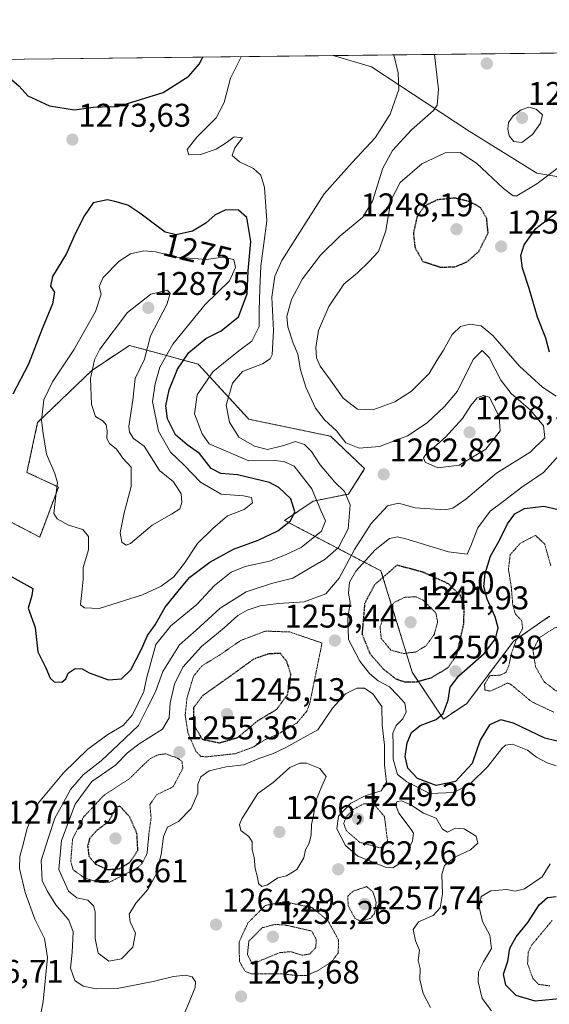
# Model space of a CAD drawing. Units: metres. Extents: x 576430 to 579863, y 4756619 to 4758971.
# Drawn here: x 578776 to 578937, y 4758670 to 4758971 of the extents above; entities that cross this region are included whole.
import ezdxf
from ezdxf.enums import TextEntityAlignment as Align

# ---------------------------------------------------------------- set-up
doc = ezdxf.new("R2010")
doc.units = ezdxf.units.M
doc.header["$MEASUREMENT"] = 0
doc.linetypes.add('TRAZOS', pattern=[0.75, 0.5, -0.25])
doc.linetypes.add('TRAZOS2', pattern=[0.375, 0.25, -0.125])
for name, color, linetype, lineweight in [('Arbolado forestal', 92, 'TRAZOS', 0), ('Arbolado forestal CxS', 92, 'Continuous', 0), ('Carátula', 7, 'Continuous', 5), ('Comarca CxS', 133, 'Continuous', 0), ('Comunidad Autónoma CxS', 142, 'Continuous', 0), ('Curva de nivel maestra', 36, 'Continuous', 30), ('Curva de nivel maestra depresión', 36, 'TRAZOS2', 30), ('Curva de nivel normal', 36, 'Continuous', 0), ('Curva de nivel normal depresión', 36, 'TRAZOS2', 0), ('Espacio natural protegido CxS', 2, 'Continuous', 0), ('Municipio CxS', 142, 'Continuous', 0), ('Pastizal CxS', 92, 'Continuous', 0), ('Provincia CxS', 1, 'Continuous', 0), ('Punto de cota en terreno', 7, 'Continuous', 0), ('Roquedo', 95, 'Continuous', 0), ('Roquedo CxS', 135, 'Continuous', 0), ('Rótulo de curva de nivel directora', 19, 'Continuous', 0), ('Rótulo de punto de cota en terreno', 19, 'Continuous', 0)]:
    doc.layers.add(name, color=color, linetype=linetype, lineweight=lineweight)
doc.styles.add('Arial', font='txt', dxfattribs={"height": 0.2})

# ---------------------------------------------------------------- blocks, each defined once
blk = doc.blocks.new('*U152')
at = {"layer": 'Pastizal CxS', "color": 92, "linetype": 'Continuous', "lineweight": 0}
blk.add_polyline3d([(579134.99, 4758912.55, 1237.05), (579114.89, 4758931.21, 1245.5), (579100.54, 4758936.95, 1249.76), (579089.24, 4758927.72, 1251.75), (579067.63, 4758927.21, 1249.28), (579050.08, 4758916.64, 1245.98), (579025.81, 4758894.47, 1243.06), (579002.84, 4758897.74, 1243.33), (578980.76, 4758916.29, 1245.76), (578957.14, 4758920.18, 1249.7), (578933.52, 4758924.08, 1255.88), (578912.85, 4758936.94, 1256.94), (578883.13, 4758956.57, 1267.44), (578871.44, 4758959.99, 1267.88), (579836.43, 4758970.97, 1215.3)], dxfattribs=at)
blk = doc.blocks.new('*U153')
at = {"layer": 'Arbolado forestal CxS', "color": 92, "linetype": 'Continuous', "lineweight": 0}
blk.add_polyline3d([(578764.72, 4758821.94, 1271.62), (578781.89, 4758813.04, 1277.83), (578787.61, 4758828.3, 1280), (578778, 4758832.77, 1276.67), (578781.25, 4758848.01, 1279.3), (578797.79, 4758863.9, 1284.65), (578809.23, 4758871.53, 1286.03), (578819.81, 4758868.64, 1280.27), (578830.21, 4758865.81, 1272.22), (578845.66, 4758848.97, 1262.58), (578870.58, 4758843.83, 1260.91), (578881, 4758833.91, 1262.24), (578876.1, 4758826.17, 1264.76), (578865.34, 4758824.01, 1270.56), (578856.58, 4758818.09, 1275.82), (578885.98, 4758802.69, 1250.55), (578895.5, 4758771.76, 1247.86), (578905.02, 4758757.48, 1248.98), (578912.16, 4758762.24, 1247.46), (578926.44, 4758781.27, 1245.23), (578937.37, 4758788.83, 1241.55)], dxfattribs=at)
blk = doc.blocks.new('*U161')
at = {"layer": 'Curva de nivel normal', "color": 36, "linetype": 'Continuous', "lineweight": 0}
blk.add_polyline3d([(578901.1, 4758669.41, 1260), (578898.85, 4758673.7, 1260), (578897.84, 4758677.97, 1260), (578897.96, 4758681.32, 1260), (578897.29, 4758683.79, 1260), (578897.75, 4758686.88, 1260), (578896.51, 4758689.79, 1260), (578895.84, 4758693.21, 1260), (578897.44, 4758695.54, 1260), (578901.94, 4758697.54, 1260), (578904.07, 4758699.87, 1260), (578904.73, 4758704.12, 1260), (578904.53, 4758710.02, 1260), (578905.36, 4758712.75, 1260), (578908.71, 4758715.36, 1260), (578913.33, 4758717.54, 1260), (578915.51, 4758719.54, 1260), (578915.02, 4758721.7, 1260), (578911.36, 4758724, 1260), (578908.7, 4758724.12, 1260), (578906.22, 4758722.98, 1260), (578904.78, 4758723.89, 1260), (578902.84, 4758727.24, 1260), (578898.94, 4758728.74, 1260), (578895.05, 4758731.26, 1260), (578892.27, 4758732.46, 1260), (578890.94, 4758732.32, 1260), (578890.4, 4758731.36, 1260), (578891.44, 4758728.75, 1260), (578895.21, 4758723.72, 1260), (578895.85, 4758722.61, 1260), (578895.6, 4758720.3, 1260), (578892.67, 4758714, 1260), (578889.58, 4758712.06, 1260), (578887.34, 4758712.24, 1260), (578878.92, 4758715.6, 1260), (578875.14, 4758718.82, 1260), (578872.56, 4758724, 1260), (578873.01, 4758727.83, 1260), (578876.77, 4758731.77, 1260), (578881.19, 4758734.04, 1260), (578886.06, 4758735.54, 1260), (578887.63, 4758738.18, 1260), (578887.06, 4758743.54, 1260), (578887.06, 4758749.54, 1260), (578886.33, 4758755.57, 1260), (578886.21, 4758761.32, 1260), (578883.5, 4758765.16, 1260), (578880.93, 4758766.87, 1260), (578878.59, 4758766.93, 1260), (578875.2, 4758765.16, 1260), (578871.23, 4758760.77, 1260), (578866.7, 4758754.14, 1260), (578861.57, 4758751.29, 1260), (578856.96, 4758748.82, 1260), (578852.86, 4758746.9, 1260), (578848.77, 4758745.46, 1260), (578844.16, 4758743.48, 1260), (578838.77, 4758742.88, 1260), (578833.53, 4758741.64, 1260), (578831.02, 4758739.85, 1260), (578830.08, 4758737.55, 1260), (578830.1, 4758734.8, 1260), (578828.13, 4758730.18, 1260), (578824.24, 4758726.16, 1260), (578820.86, 4758724.47, 1260), (578819.6, 4758721.62, 1260), (578818.96, 4758716.08, 1260), (578817.27, 4758709.87, 1260), (578814.82, 4758705.48, 1260), (578811.23, 4758701.31, 1260), (578809.16, 4758697.87, 1260), (578809.52, 4758695.56, 1260), (578811.11, 4758692.15, 1260), (578810.32, 4758687.81, 1260), (578806.86, 4758684.25, 1260), (578802.93, 4758683.57, 1260), (578799.74, 4758685.99, 1260), (578798.76, 4758690.44, 1260), (578798.77, 4758698.64, 1260), (578798.32, 4758700.47, 1260), (578796.6, 4758702.23, 1260), (578793.24, 4758702.87, 1260), (578790.7, 4758704.9, 1260), (578787.71, 4758711.55, 1260), (578788.53, 4758720.41, 1260), (578792.7, 4758731.52, 1260), (578797.74, 4758738.36, 1260), (578805.02, 4758743.36, 1260), (578808.7, 4758747.15, 1260), (578812.18, 4758749.89, 1260), (578819.3, 4758754.42, 1260), (578821.37, 4758757.87, 1260), (578821.69, 4758762.4, 1260), (578822.96, 4758768.08, 1260), (578825.53, 4758773.3, 1260), (578831.19, 4758779.6, 1260), (578838.14, 4758785.35, 1260), (578842.31, 4758789.09, 1260), (578845.14, 4758790.72, 1260), (578849.08, 4758792, 1260), (578854.75, 4758792.72, 1260), (578862.58, 4758793.22, 1260), (578869.19, 4758795.72, 1260), (578873.2, 4758800.47, 1260), (578877.91, 4758809.19, 1260), (578883.02, 4758817.21, 1260), (578887.99, 4758822.58, 1260), (578891.34, 4758823.42, 1260), (578896.4, 4758821.95, 1260), (578905.57, 4758821.37, 1260), (578907.85, 4758821.89, 1260), (578911.86, 4758824.64, 1260), (578921.19, 4758832.5, 1260), (578931.51, 4758838.92, 1260), (578936, 4758843.3, 1260), (578935.54, 4758847.01, 1260), (578931.54, 4758851.73, 1260), (578925.7, 4758856.84, 1260), (578922.56, 4758860.91, 1260), (578919, 4758867.81, 1260), (578916.79, 4758869.97, 1260), (578914.11, 4758867.26, 1260), (578909.33, 4758857.55, 1260), (578905.35, 4758852.88, 1260), (578900.11, 4758847.95, 1260), (578894.05, 4758843.94, 1260), (578885.57, 4758840.69, 1260), (578879.37, 4758840.12, 1260), (578875.24, 4758841.84, 1260), (578872.45, 4758845.44, 1260), (578868.71, 4758848.82, 1260), (578865.99, 4758852.42, 1260), (578863.03, 4758858.82, 1260), (578861.38, 4758864.06, 1260), (578860.59, 4758868.88, 1260), (578859.15, 4758872.27, 1260), (578857.58, 4758877.2, 1260), (578857.31, 4758880.41, 1260), (578858.66, 4758885.57, 1260), (578862.02, 4758891.87, 1260), (578867.48, 4758899.04, 1260), (578873.47, 4758904.87, 1260), (578880.48, 4758910.71, 1260), (578883.43, 4758915.53, 1260), (578886.55, 4758925.62, 1260), (578889.54, 4758931.06, 1260), (578895.3, 4758937.34, 1260), (578902, 4758943.21, 1260), (578903.13, 4758944.85, 1260), (578903.49, 4758949.62, 1260), (578902.26, 4758960.34, 1260)], dxfattribs=at)
blk = doc.blocks.new('*U171')
at = {"layer": 'Curva de nivel normal', "color": 36, "linetype": 'Continuous', "lineweight": 0}
for points in [[(578919.7, 4758668.44, 1255), (578916.87, 4758672.12, 1255), (578915.58, 4758677.27, 1255), (578915.69, 4758680.3, 1255), (578917.24, 4758683.35, 1255), (578919.73, 4758687.46, 1255), (578919.14, 4758691.54, 1255), (578916.94, 4758695.68, 1255), (578915.92, 4758700.08, 1255), (578916.56, 4758703.29, 1255), (578919.45, 4758705.02, 1255), (578924.32, 4758705.47, 1255), (578926.89, 4758704.89, 1255), (578929.73, 4758705.59, 1255), (578935.18, 4758709.26, 1255), (578937.62, 4758713.23, 1255)], [(578939.37, 4758743.16, 1255), (578936.64, 4758744.14, 1255), (578933.46, 4758745.84, 1255), (578930.64, 4758747.98, 1255), (578926.13, 4758749.76, 1255), (578923.92, 4758749.46, 1255), (578922.87, 4758748.53, 1255), (578918.58, 4758742.95, 1255), (578913.19, 4758737.72, 1255), (578908.19, 4758735.02, 1255), (578900.86, 4758734.7, 1255), (578893.89, 4758738.28, 1255), (578891.05, 4758740.58, 1255), (578889.69, 4758745.24, 1255), (578889.67, 4758749.54, 1255), (578889.6, 4758753.21, 1255), (578890.6, 4758755.54, 1255), (578892.6, 4758757.56, 1255), (578893.64, 4758759.68, 1255), (578893.23, 4758762.28, 1255), (578891, 4758764.8, 1255), (578888.53, 4758767.3, 1255), (578885.14, 4758769.18, 1255), (578882.48, 4758771.42, 1255), (578879.48, 4758775.16, 1255), (578876.1, 4758781.78, 1255), (578875.86, 4758788.19, 1255), (578876.54, 4758793.02, 1255), (578876.02, 4758795.87, 1255), (578876.33, 4758799.21, 1255), (578878.32, 4758802.62, 1255), (578884.25, 4758809.1, 1255), (578888.53, 4758812.6, 1255), (578891, 4758813.05, 1255), (578893.56, 4758812.49, 1255), (578906.57, 4758808.55, 1255), (578912.24, 4758807.78, 1255), (578913.38, 4758810.36, 1255), (578915.55, 4758815.82, 1255), (578919.24, 4758820.9, 1255), (578923.27, 4758823.91, 1255), (578928.94, 4758828.28, 1255), (578935.51, 4758832.74, 1255), (578942.05, 4758840, 1255)], [(578939.38, 4758856.06, 1255), (578935.2, 4758858.82, 1255), (578928.23, 4758865.15, 1255), (578920.06, 4758874.58, 1255), (578916.53, 4758877.49, 1255), (578913.07, 4758878, 1255), (578910.18, 4758877.32, 1255), (578907.7, 4758874.87, 1255), (578905.05, 4758870.13, 1255), (578902.98, 4758866.89, 1255), (578900.66, 4758863.01, 1255), (578895.31, 4758857.55, 1255), (578890.19, 4758854.3, 1255), (578883.54, 4758851.88, 1255), (578878.81, 4758852.12, 1255), (578874.43, 4758855.44, 1255), (578870.54, 4758860.89, 1255), (578867.42, 4758865.2, 1255), (578866.32, 4758867.73, 1255), (578866.09, 4758870.93, 1255), (578866.95, 4758876.06, 1255), (578870.11, 4758883.46, 1255), (578874.69, 4758890.21, 1255), (578878.8, 4758893.72, 1255), (578882.38, 4758897.19, 1255), (578885.21, 4758900.21, 1255), (578887.44, 4758906.47, 1255), (578888.99, 4758915.78, 1255), (578891.78, 4758921.24, 1255), (578898.42, 4758926.95, 1255), (578905.52, 4758930.28, 1255), (578910.11, 4758930.45, 1255), (578915.14, 4758927.2, 1255), (578923.38, 4758919.4, 1255), (578926.29, 4758917.22, 1255), (578927.39, 4758917.24, 1255), (578933.49, 4758920.89, 1255), (578945.13, 4758929.61, 1255)]]:
    blk.add_polyline3d(points, dxfattribs=at)
blk = doc.blocks.new('*U194')
at = {"layer": 'Curva de nivel normal', "color": 36, "linetype": 'Continuous', "lineweight": 0}
blk.add_polyline3d([(578781.81, 4758665.49, 1270), (578782.95, 4758671.28, 1270), (578784.22, 4758684.68, 1270), (578783.32, 4758690.43, 1270), (578780.44, 4758696.35, 1270), (578777.43, 4758704.5, 1270), (578775.76, 4758711.82, 1270), (578775.79, 4758715.54, 1270), (578776.96, 4758719.54, 1270), (578778.07, 4758724.21, 1270), (578781.48, 4758731.87, 1270), (578789.11, 4758741.07, 1270), (578796.61, 4758748.24, 1270), (578802.69, 4758752.75, 1270), (578807.34, 4758755.46, 1270), (578810.21, 4758758.8, 1270), (578813.61, 4758765.92, 1270), (578814.47, 4758769.8, 1270), (578817.32, 4758780.21, 1270), (578821.84, 4758785.9, 1270), (578829.86, 4758792.46, 1270), (578835.19, 4758798.24, 1270), (578840.27, 4758802.3, 1270), (578844.51, 4758804.07, 1270), (578851.93, 4758805.66, 1270), (578856.86, 4758807.64, 1270), (578861.59, 4758809.86, 1270), (578867.87, 4758814.85, 1270), (578869.04, 4758817.98, 1270), (578867.61, 4758821.16, 1270), (578864.9, 4758827.73, 1270), (578859.47, 4758834.68, 1270), (578856.34, 4758836.14, 1270), (578853.42, 4758836.42, 1270), (578845.66, 4758836.34, 1270), (578833.56, 4758841.46, 1270), (578831.39, 4758844.51, 1270), (578829.14, 4758850.68, 1270), (578829.92, 4758856.41, 1270), (578834.74, 4758863.48, 1270), (578839.6, 4758867.48, 1270), (578843.04, 4758870.17, 1270), (578846.6, 4758872.82, 1270), (578848.78, 4758877.33, 1270), (578848.79, 4758882.21, 1270), (578849.06, 4758888.87, 1270), (578849.31, 4758895.74, 1270), (578851.2, 4758909.58, 1270), (578850.5, 4758919.74, 1270), (578849.35, 4758923.46, 1270), (578847.05, 4758925.54, 1270), (578842.78, 4758927.54, 1270), (578840.6, 4758929.54, 1270), (578841.45, 4758931.87, 1270), (578843.73, 4758934.89, 1270), (578841.24, 4758935.23, 1270), (578838.76, 4758933.35, 1270), (578835.74, 4758931.49, 1270), (578830.95, 4758929.86, 1270), (578827.38, 4758929.76, 1270), (578826.84, 4758931.35, 1270), (578829.78, 4758935.13, 1270), (578835.73, 4758941.05, 1270), (578838.17, 4758945.72, 1270), (578840.08, 4758953.11, 1270), (578843.36, 4758959.63, 1270), (578843.4, 4758959.67, 1270)], dxfattribs=at)
blk = doc.blocks.new('*U197')
at = {"layer": 'Curva de nivel normal', "color": 36, "linetype": 'Continuous', "lineweight": 0}
blk.add_polyline3d([(578825.29, 4758665.86, 1265), (578829.27, 4758675.49, 1265), (578829.38, 4758677.24, 1265), (578828.4, 4758678.75, 1265), (578826.37, 4758679.31, 1265), (578822.71, 4758678.92, 1265), (578816.53, 4758677.34, 1265), (578805.53, 4758675.25, 1265), (578799.06, 4758675.12, 1265), (578795.13, 4758675.97, 1265), (578792.58, 4758677.67, 1265), (578791.24, 4758681.47, 1265), (578791.77, 4758686.21, 1265), (578792.1, 4758692.54, 1265), (578790.78, 4758696.1, 1265), (578786.76, 4758700.79, 1265), (578784.2, 4758705.06, 1265), (578782.67, 4758708.14, 1265), (578782.32, 4758714.33, 1265), (578784.56, 4758721.33, 1265), (578786.49, 4758727.21, 1265), (578788.9, 4758731.61, 1265), (578791.23, 4758735.98, 1265), (578795.19, 4758740.48, 1265), (578800.61, 4758744.74, 1265), (578805.89, 4758749.71, 1265), (578812.04, 4758755.54, 1265), (578814.85, 4758761.21, 1265), (578817.2, 4758765.82, 1265), (578819.41, 4758771.98, 1265), (578824.49, 4758780.15, 1265), (578829.59, 4758784.59, 1265), (578836.88, 4758791.28, 1265), (578844.86, 4758796.29, 1265), (578852.59, 4758798.88, 1265), (578859.11, 4758800.49, 1265), (578864.59, 4758803.69, 1265), (578868.91, 4758806.23, 1265), (578872.98, 4758809.85, 1265), (578875.92, 4758815.54, 1265), (578876.56, 4758822.84, 1265), (578874.81, 4758826.9, 1265), (578871.86, 4758829.81, 1265), (578867.43, 4758835.11, 1265), (578864.75, 4758839.1, 1265), (578862.61, 4758841.29, 1265), (578859.91, 4758842.16, 1265), (578856.38, 4758840.98, 1265), (578851.39, 4758839.8, 1265), (578847.41, 4758840.81, 1265), (578842.65, 4758843.54, 1265), (578839.76, 4758848.13, 1265), (578838.73, 4758853.31, 1265), (578840.72, 4758860.05, 1265), (578843.75, 4758863.55, 1265), (578849.86, 4758865.95, 1265), (578852.18, 4758867.4, 1265), (578852.74, 4758868.64, 1265), (578853.22, 4758876.13, 1265), (578852.66, 4758886.3, 1265), (578853.57, 4758892.66, 1265), (578855.73, 4758897.41, 1265), (578868.66, 4758917.85, 1265), (578877.14, 4758927.42, 1265), (578884.22, 4758934.86, 1265), (578888.82, 4758942.1, 1265), (578891.4, 4758949.61, 1265), (578891.24, 4758954.72, 1265), (578889.92, 4758960.2, 1265)], dxfattribs=at)
blk = doc.blocks.new('*U219')
at = {"layer": 'Curva de nivel maestra', "color": 36, "linetype": 'Continuous', "lineweight": 30}
for points in [[(578764.87, 4758958.78, 1275), (578768.84, 4758954.9, 1275), (578772.72, 4758953.24, 1275), (578775.63, 4758950.64, 1275), (578778.23, 4758947.71, 1275), (578784.91, 4758944.71, 1275), (578792.53, 4758943.42, 1275), (578798.19, 4758944.23, 1275), (578800.92, 4758944.34, 1275), (578805.76, 4758944.5, 1275), (578819.58, 4758948.74, 1275), (578827.37, 4758953.75, 1275), (578830.5, 4758957.42, 1275), (578831.63, 4758959.54, 1275)], [(578590.02, 4758956.79, 1275), (578594.9, 4758952.87, 1275), (578602.02, 4758948.22, 1275), (578612.15, 4758938.58, 1275), (578620.65, 4758931.99, 1275), (578629.87, 4758928.06, 1275), (578641.45, 4758924.55, 1275), (578646.92, 4758923.64, 1275), (578650.94, 4758925.07, 1275), (578655.49, 4758930.27, 1275), (578660, 4758938.3, 1275), (578661.45, 4758943.53, 1275), (578664.26, 4758946.94, 1275), (578671.86, 4758951.37, 1275), (578677.24, 4758953.16, 1275), (578684.46, 4758956, 1275), (578690.03, 4758957.92, 1275)], [(578590.02, 4758956.79, 1275)]]:
    blk.add_polyline3d(points, dxfattribs=at)
blk = doc.blocks.new('*U223')
at = {"layer": 'Curva de nivel maestra', "color": 36, "linetype": 'Continuous', "lineweight": 30}
for points in [[(578941.39, 4758672.13, 1250), (578932.97, 4758671.32, 1250), (578927.18, 4758673.05, 1250), (578924.02, 4758676.24, 1250), (578923.3, 4758679.61, 1250), (578924.66, 4758683.55, 1250), (578925.23, 4758687.54, 1250), (578927.19, 4758691.02, 1250), (578930.79, 4758695.32, 1250), (578934.25, 4758700.71, 1250), (578936.8, 4758703.01, 1250), (578939.39, 4758703.35, 1250)], [(578942.69, 4758750.05, 1250), (578935.99, 4758751.61, 1250), (578926.4, 4758756.18, 1250), (578922.51, 4758757.26, 1250), (578919.05, 4758755.73, 1250), (578916.23, 4758751, 1250), (578913.78, 4758743.86, 1250), (578908.75, 4758738.36, 1250), (578902.79, 4758737.23, 1250), (578897.12, 4758739.32, 1250), (578894.12, 4758742.46, 1250), (578893.33, 4758746.01, 1250), (578893.96, 4758750.25, 1250), (578895.31, 4758753.38, 1250), (578897.91, 4758755.54, 1250), (578902.81, 4758757.38, 1250), (578904.98, 4758759.21, 1250), (578906.42, 4758763.27, 1250), (578907.1, 4758767.18, 1250), (578909.75, 4758770.69, 1250), (578917.47, 4758777.52, 1250), (578920.94, 4758781.92, 1250), (578921.7, 4758785.34, 1250), (578920.84, 4758788.68, 1250), (578918.37, 4758794.05, 1250), (578917.37, 4758797.93, 1250), (578917.75, 4758801.93, 1250), (578919.34, 4758807.21, 1250), (578922.02, 4758811.87, 1250), (578924.54, 4758817.02, 1250), (578926.81, 4758820.15, 1250), (578929.76, 4758821.71, 1250), (578935.68, 4758822.48, 1250), (578940.02, 4758821.44, 1250)], [(578937.39, 4758869.45, 1250), (578936.21, 4758873.7, 1250), (578933.71, 4758880.16, 1250), (578931.16, 4758888.87, 1250), (578929.1, 4758895.14, 1250), (578928.61, 4758898.98, 1250), (578929.61, 4758902.26, 1250), (578933.23, 4758907.24, 1250), (578939.53, 4758912.08, 1250)]]:
    blk.add_polyline3d(points, dxfattribs=at)
blk = doc.blocks.new('5PATER')
at = {"layer": 'Carátula', "linetype": 'Continuous', "lineweight": 5}
h = blk.add_hatch(color=250, dxfattribs=at)
edge = h.paths.add_edge_path()
edge.add_ellipse((0, 0.01), major_axis=(-1.33, -1.34), ratio=0.999422, start_angle=0, end_angle=360)

msp = doc.modelspace()

# ---------------------------------------------------------------- linework, layer by layer
at = {"layer": 'Arbolado forestal', "color": 92, "linetype": 'TRAZOS', "lineweight": 0}
msp.add_polyline3d([(578764.72, 4758821.94, 1271.62), (578781.89, 4758813.04, 1277.83), (578787.61, 4758828.3, 1280), (578778, 4758832.77, 1276.67), (578781.25, 4758848.01, 1279.3), (578797.78, 4758863.9, 1284.65), (578809.23, 4758871.53, 1286.03), (578819.81, 4758868.65, 1280.27), (578830.21, 4758865.81, 1272.22), (578845.66, 4758848.97, 1262.58), (578870.58, 4758843.83, 1260.91), (578881, 4758833.91, 1262.24), (578876.1, 4758826.17, 1264.76), (578865.34, 4758824.01, 1270.56), (578856.58, 4758818.09, 1275.82), (578885.98, 4758802.69, 1250.55), (578895.5, 4758771.76, 1247.86), (578905.02, 4758757.48, 1248.98), (578912.16, 4758762.24, 1247.46), (578926.44, 4758781.27, 1245.23), (578937.37, 4758788.83, 1241.55)], dxfattribs=at)
at = {"layer": 'Comarca CxS', "color": 133, "linetype": 'Continuous', "lineweight": 0}
for points in [[(577726.97, 4758918.31, 1211.32), (577767.44, 4758914.55, 1216.95), (577792.34, 4758914.04, 1221.09), (577828.73, 4758917.82, 1223.02), (577892.28, 4758922.67, 1229.25), (577933.38, 4758925.27, 1225.45), (577948.3, 4758929.14, 1224.06), (577971.52, 4758936.85, 1223.82), (577987.03, 4758942.63, 1223.89), (577996.17, 4758950.03, 1221.73), (579836.43, 4758970.97, 1215.3), (579836.43, 4758970.97, 1215.3), (579859.85, 4756965.42, 1125.15)], [(577726.97, 4758918.31, 1211.32), (577767.44, 4758914.55, 1216.95), (577792.34, 4758914.04, 1221.09), (577828.73, 4758917.82, 1223.02), (577892.28, 4758922.66, 1229.25), (577933.38, 4758925.27, 1225.45), (577948.3, 4758929.13, 1224.06), (577971.52, 4758936.85, 1223.82), (577987.03, 4758942.63, 1223.89), (577996.17, 4758950.03, 1221.73), (579836.43, 4758970.97, 1215.3), (579836.43, 4758970.97, 1215.3), (579859.85, 4756965.42, 1125.15)]]:
    msp.add_polyline3d(points, dxfattribs=at)
at = {"layer": 'Comunidad Autónoma CxS', "color": 142, "linetype": 'Continuous', "lineweight": 0}
msp.add_polyline3d([(577726.97, 4758918.31, 1211.32), (577767.44, 4758914.55, 1216.95), (577792.34, 4758914.04, 1221.09), (577828.73, 4758917.82, 1223.02), (577892.28, 4758922.67, 1229.25), (577933.38, 4758925.27, 1225.45), (577948.3, 4758929.14, 1224.06), (577971.52, 4758936.85, 1223.82), (577987.03, 4758942.63, 1223.89), (577996.17, 4758950.03, 1221.73), (579836.43, 4758970.97, 1215.3), (579836.43, 4758970.97, 1215.3), (579863.45, 4756657.51, 1094.18), (578122.66, 4756637.71, 995.98), (576750.35, 4756622.1, 796.75)], dxfattribs=at)
msp.add_polyline3d([(577726.97, 4758918.31, 1211.32), (577767.44, 4758914.55, 1216.95), (577792.34, 4758914.04, 1221.09), (577828.73, 4758917.82, 1223.02), (577892.28, 4758922.67, 1229.25), (577933.38, 4758925.27, 1225.45), (577948.3, 4758929.14, 1224.06), (577971.52, 4758936.85, 1223.82), (577987.03, 4758942.63, 1223.89), (577996.17, 4758950.03, 1221.73), (579836.43, 4758970.97, 1215.3), (579836.43, 4758970.97, 1215.3), (579863.45, 4756657.51, 1094.18), (578122.66, 4756637.71, 995.98), (576750.35, 4756622.1, 796.75)], dxfattribs=at)
at = {"layer": 'Curva de nivel maestra', "color": 36, "linetype": 'Continuous', "lineweight": 30}
for points in [[(578788.59, 4758768.75, 1275), (578789.9, 4758769.71, 1275), (578790.59, 4758771.49, 1275), (578792.74, 4758772.92, 1275), (578794.84, 4758772.78, 1275), (578796.98, 4758771.57, 1275), (578802.82, 4758769.41, 1275), (578806.86, 4758769.79, 1275), (578809.68, 4758772.54, 1275), (578812.9, 4758778.81, 1275), (578814.73, 4758782.99, 1275), (578817.06, 4758786.28, 1275), (578820.12, 4758791.58, 1275), (578824.51, 4758797.02, 1275), (578827.72, 4758800.78, 1275), (578833.77, 4758805.36, 1275), (578841.04, 4758809.32, 1275), (578848.54, 4758812.07, 1275), (578854.53, 4758814.89, 1275), (578858.36, 4758817.95, 1275), (578859.66, 4758820.77, 1275), (578858.5, 4758824.66, 1275), (578854.79, 4758828.16, 1275), (578851.98, 4758829.71, 1275), (578842.19, 4758832.03, 1275), (578837.12, 4758832.42, 1275), (578834.17, 4758833.97, 1275), (578830.62, 4758838.54, 1275), (578826.86, 4758841.18, 1275), (578823.27, 4758844.26, 1275), (578820.83, 4758849.14, 1275), (578820.38, 4758853.11, 1275), (578821.37, 4758857.95, 1275), (578823.95, 4758864.24, 1275), (578827.38, 4758869.37, 1275), (578832.53, 4758873.62, 1275), (578837.24, 4758875.98, 1275), (578842.51, 4758880.21, 1275), (578845.14, 4758887.24, 1275), (578845.48, 4758894.35, 1275), (578846.31, 4758903.28, 1275), (578845.03, 4758910.62, 1275), (578842.51, 4758912.86, 1275), (578838.7, 4758912.89, 1275), (578835.44, 4758911.38, 1275), (578832.6, 4758908.9, 1275), (578828.53, 4758906.4, 1275), (578823.5, 4758905.31, 1275), (578820.17, 4758906.11, 1275), (578812.4, 4758911.91, 1275), (578808.77, 4758914.37, 1275), (578804.79, 4758915.47, 1275), (578802.58, 4758915.95, 1275), (578798.18, 4758915.07, 1275), (578795.52, 4758911.21, 1275), (578792.66, 4758905.63, 1275), (578790.08, 4758899.57, 1275), (578785.76, 4758892.62, 1275), (578785.13, 4758889.59, 1275), (578786.42, 4758887.8, 1275), (578785.76, 4758884.2, 1275), (578782.62, 4758876.63, 1275), (578778.48, 4758865.82, 1275), (578773.67, 4758856.68, 1275)], [(578773.39, 4758800.9, 1275), (578779.77, 4758797.33, 1275), (578779.48, 4758795.21, 1275), (578778.36, 4758791.28, 1275), (578780.51, 4758785.46, 1275), (578781.33, 4758778.01, 1275), (578783.79, 4758773.1, 1275), (578785.09, 4758769.97, 1275), (578786.33, 4758768.81, 1275), (578788.59, 4758768.75, 1275)]]:
    msp.add_polyline3d(points, dxfattribs=at)
at = {"layer": 'Curva de nivel maestra depresión', "color": 36, "linetype": 'TRAZOS2', "lineweight": 30}
for points in [[(578904.08, 4758895.43, 1250), (578908.52, 4758895.53, 1250), (578912.18, 4758897.03, 1250), (578915.79, 4758900.17, 1250), (578918.66, 4758905.85, 1250), (578918.22, 4758910.25, 1250), (578916.37, 4758913.54, 1250), (578913.39, 4758915.3, 1250), (578908.58, 4758916.53, 1250), (578903.09, 4758915.95, 1250), (578899.19, 4758914.03, 1250), (578896.97, 4758910.83, 1250), (578895.86, 4758905.84, 1250), (578896.33, 4758901.38, 1250), (578898.72, 4758897.19, 1250), (578904.08, 4758895.43, 1250)], [(578893.19, 4758768.81, 1250), (578896.87, 4758768.86, 1250), (578901.28, 4758770.07, 1250), (578906.44, 4758773.16, 1250), (578909.05, 4758777.03, 1250), (578911.19, 4758786.28, 1250), (578911.41, 4758791.95, 1250), (578910.19, 4758795.2, 1250), (578906.56, 4758798.74, 1250), (578899.11, 4758802.19, 1250), (578890.86, 4758804.46, 1250), (578884.04, 4758798.48, 1250), (578880.99, 4758792.75, 1250), (578880.19, 4758783.41, 1250), (578882.59, 4758777.44, 1250), (578886.77, 4758772.68, 1250), (578890.53, 4758769.72, 1250), (578893.19, 4758768.81, 1250)], [(578836.76, 4758750.2, 1250), (578842.35, 4758751.88, 1250), (578848.27, 4758756.88, 1250), (578854.23, 4758760.47, 1250), (578857.51, 4758764.96, 1250), (578858.5, 4758771.13, 1250), (578857.28, 4758775.01, 1250), (578855.27, 4758777.54, 1250), (578851.6, 4758777.32, 1250), (578847.2, 4758775.8, 1250), (578841.32, 4758771.5, 1250), (578831.66, 4758764.68, 1250), (578828.76, 4758760.87, 1250), (578828.89, 4758755.71, 1250), (578831.46, 4758751.28, 1250), (578836.76, 4758750.2, 1250)], [(578802.71, 4758711.53, 1250), (578806.3, 4758711.8, 1250), (578809.42, 4758713.76, 1250), (578811.82, 4758717.39, 1250), (578811.56, 4758722.49, 1250), (578809.36, 4758727.54, 1250), (578806.37, 4758730.87, 1250), (578805.12, 4758730.53, 1250), (578802.91, 4758726.23, 1250), (578799.27, 4758723.44, 1250), (578797.11, 4758721.04, 1250), (578796.5, 4758718.74, 1250), (578796.9, 4758715.58, 1250), (578798.89, 4758713.17, 1250), (578802.71, 4758711.53, 1250)]]:
    msp.add_polyline3d(points, dxfattribs=at)
at = {"layer": 'Curva de nivel normal', "color": 36, "linetype": 'Continuous', "lineweight": 0}
for points in [[(578928.98, 4758933.48, 1260), (578932.24, 4758935.97, 1260), (578934.58, 4758939.36, 1260), (578935.28, 4758941.96, 1260), (578933.29, 4758943.63, 1260), (578931.03, 4758944.29, 1260), (578928.74, 4758943.5, 1260), (578926.33, 4758941.58, 1260), (578924.92, 4758939.54, 1260), (578924.68, 4758937.54, 1260), (578925.06, 4758935.53, 1260), (578926.5, 4758933.77, 1260), (578928.98, 4758933.48, 1260)], [(578800.05, 4758791.18, 1280), (578813.29, 4758795.38, 1280), (578818.91, 4758798, 1280), (578822.8, 4758800.85, 1280), (578826.04, 4758805.08, 1280), (578829.98, 4758811.06, 1280), (578834.68, 4758815.67, 1280), (578839.19, 4758819.56, 1280), (578844.28, 4758821.44, 1280), (578846.82, 4758823.44, 1280), (578846.48, 4758825.07, 1280), (578844, 4758825.66, 1280), (578837.22, 4758826.12, 1280), (578830.92, 4758829.76, 1280), (578825.91, 4758835, 1280), (578821.78, 4758838.98, 1280), (578818.15, 4758845.37, 1280), (578816.26, 4758854.38, 1280), (578817.11, 4758859.77, 1280), (578818.49, 4758864.91, 1280), (578822.45, 4758871.96, 1280), (578832.34, 4758884, 1280), (578839.77, 4758891.21, 1280), (578841.57, 4758895.28, 1280), (578841.07, 4758897.76, 1280), (578837.79, 4758898.47, 1280), (578832.75, 4758897.8, 1280), (578823.74, 4758898.49, 1280), (578817.21, 4758900.12, 1280), (578813.68, 4758900.45, 1280), (578809.61, 4758899.5, 1280), (578806.15, 4758897.27, 1280), (578801.24, 4758892.3, 1280), (578799.98, 4758889.54, 1280), (578800.61, 4758887.21, 1280), (578798.86, 4758881.87, 1280), (578792.32, 4758870.18, 1280), (578785.79, 4758860.46, 1280), (578783.18, 4758854.96, 1280), (578782.4, 4758848.57, 1280), (578782.92, 4758844.64, 1280), (578783.96, 4758838.29, 1280), (578786.52, 4758832.44, 1280), (578787.36, 4758829.57, 1280), (578786.92, 4758826.52, 1280), (578786.18, 4758820.23, 1280), (578787.19, 4758818.62, 1280), (578790.64, 4758816.66, 1280), (578795.08, 4758815.33, 1280), (578796.79, 4758813.21, 1280), (578796.72, 4758809.15, 1280), (578795.12, 4758803.74, 1280), (578795.17, 4758800.18, 1280), (578794.81, 4758797.16, 1280), (578794.38, 4758792.39, 1280), (578795.59, 4758791.42, 1280), (578800.05, 4758791.18, 1280)], [(578808.3, 4758810.56, 1285), (578809.6, 4758811.05, 1285), (578816.18, 4758816.61, 1285), (578822.12, 4758819.98, 1285), (578824.61, 4758821.65, 1285), (578825.28, 4758823.62, 1285), (578824.99, 4758826.25, 1285), (578822.7, 4758829.93, 1285), (578818.42, 4758833.32, 1285), (578813.75, 4758840.79, 1285), (578810.51, 4758843.1, 1285), (578809.24, 4758845.02, 1285), (578809.12, 4758846.74, 1285), (578810.26, 4758854.8, 1285), (578810.98, 4758861.48, 1285), (578813.82, 4758867.37, 1285), (578815.65, 4758874.5, 1285), (578820.66, 4758884.04, 1285), (578821.66, 4758887.43, 1285), (578820.86, 4758888.37, 1285), (578815.74, 4758887.16, 1285), (578808.69, 4758881.58, 1285), (578800.2, 4758870.35, 1285), (578798.62, 4758867.13, 1285), (578797.38, 4758861.39, 1285), (578797.73, 4758853.46, 1285), (578798.91, 4758849.81, 1285), (578801.2, 4758848.39, 1285), (578802.12, 4758847.34, 1285), (578802.45, 4758845.43, 1285), (578802.37, 4758843.11, 1285), (578803.19, 4758841.59, 1285), (578805.28, 4758839.87, 1285), (578807.22, 4758837.16, 1285), (578809.78, 4758834.36, 1285), (578809.76, 4758828.44, 1285), (578807.6, 4758820.4, 1285), (578806.46, 4758814.28, 1285), (578806.96, 4758811.5, 1285), (578808.3, 4758810.56, 1285)], [(578903.27, 4758834.19, 1265), (578909.85, 4758834.96, 1265), (578917.98, 4758839.9, 1265), (578922.31, 4758845.44, 1265), (578922.01, 4758849.75, 1265), (578919.09, 4758855.77, 1265), (578917.29, 4758856.25, 1265), (578915.35, 4758855.5, 1265), (578913.38, 4758853.21, 1265), (578910.88, 4758849.21, 1265), (578905.65, 4758843.54, 1265), (578899.69, 4758838.27, 1265), (578898.92, 4758837.22, 1265), (578899.44, 4758835.85, 1265), (578903.27, 4758834.19, 1265)], [(578849.59, 4758706.4, 1265), (578851.32, 4758706.84, 1265), (578854.53, 4758708.95, 1265), (578857.13, 4758709.61, 1265), (578860.3, 4758711.58, 1265), (578862.48, 4758715.15, 1265), (578862.93, 4758717.54, 1265), (578864.04, 4758719.61, 1265), (578864.7, 4758722.14, 1265), (578864.76, 4758725.27, 1265), (578865.36, 4758728.02, 1265), (578866.08, 4758732.48, 1265), (578867.9, 4758737.02, 1265), (578869.22, 4758739.9, 1265), (578867.32, 4758742.4, 1265), (578863.29, 4758743.97, 1265), (578861.22, 4758744.03, 1265), (578858.15, 4758742.66, 1265), (578853.13, 4758738.14, 1265), (578848.45, 4758734.72, 1265), (578843.53, 4758726.98, 1265), (578842.85, 4758725.24, 1265), (578843.2, 4758723.41, 1265), (578845.67, 4758721.63, 1265), (578846.67, 4758720.02, 1265), (578846.69, 4758717.66, 1265), (578847.25, 4758715.21, 1265), (578847.56, 4758711.81, 1265), (578848.28, 4758709.2, 1265), (578848.57, 4758707.25, 1265), (578849.59, 4758706.4, 1265)]]:
    msp.add_polyline3d(points, dxfattribs=at)
at = {"layer": 'Curva de nivel normal depresión', "color": 36, "linetype": 'TRAZOS2', "lineweight": 0}
for points in [[(578937.77, 4758804.28, 1245), (578935.92, 4758810.89, 1245), (578933.1, 4758813.54, 1245), (578928.45, 4758811.12, 1245), (578925.39, 4758807.68, 1245), (578924.86, 4758803.21, 1245), (578925.75, 4758797.54, 1245), (578926.18, 4758792.18, 1245), (578927.03, 4758789.45, 1245), (578928.88, 4758787.52, 1245), (578929.17, 4758785.15, 1245), (578927.13, 4758781.31, 1245), (578925.73, 4758777.48, 1245), (578925.02, 4758773.87, 1245), (578924.06, 4758771.7, 1245), (578922.37, 4758770.86, 1245), (578919.13, 4758770.7, 1245), (578917.56, 4758767.98, 1245), (578917.7, 4758766.32, 1245), (578919.3, 4758766, 1245), (578922.53, 4758767.42, 1245), (578924.38, 4758768.45, 1245), (578925.53, 4758768.12, 1245), (578931.86, 4758762.8, 1245), (578938.7, 4758759.54, 1245)], [(578892.86, 4758777.47, 1245), (578896.67, 4758777.96, 1245), (578899.71, 4758779.86, 1245), (578902.25, 4758783.36, 1245), (578903.24, 4758787.16, 1245), (578902.72, 4758789.85, 1245), (578898.86, 4758793.75, 1245), (578896.73, 4758794.75, 1245), (578893.34, 4758794.71, 1245), (578890.04, 4758793.09, 1245), (578887.2, 4758789.58, 1245), (578885.69, 4758785.66, 1245), (578886.08, 4758782.06, 1245), (578888.98, 4758778.5, 1245), (578892.86, 4758777.47, 1245)], [(578944.86, 4758765.08, 1240), (578950.53, 4758767.02, 1240), (578954.44, 4758770.44, 1240), (578956.18, 4758774.04, 1240), (578956.42, 4758779.26, 1240), (578954.58, 4758783.54, 1240), (578949.94, 4758785.36, 1240), (578942.86, 4758786.55, 1240), (578939.01, 4758785.3, 1240), (578934.15, 4758782.23, 1240), (578932.34, 4758778.4, 1240), (578933.11, 4758773.46, 1240), (578935.74, 4758768.82, 1240), (578939.34, 4758766.11, 1240), (578944.86, 4758765.08, 1240)], [(578832.71, 4758745.93, 1255), (578841.53, 4758746.9, 1255), (578846.86, 4758748.84, 1255), (578850.64, 4758751.18, 1255), (578854.33, 4758752.74, 1255), (578860.32, 4758756.25, 1255), (578863.33, 4758759.85, 1255), (578864.22, 4758762.1, 1255), (578868, 4758780.68, 1255), (578858.16, 4758784.05, 1255), (578850.76, 4758784.33, 1255), (578843.19, 4758781.45, 1255), (578836.83, 4758777.05, 1255), (578831.39, 4758773.74, 1255), (578828.76, 4758770.48, 1255), (578826.81, 4758763.82, 1255), (578826.26, 4758758.64, 1255), (578827.11, 4758753.26, 1255), (578829.55, 4758747.59, 1255), (578831.09, 4758746.05, 1255), (578832.71, 4758745.93, 1255)], [(578800.32, 4758707.55, 1255), (578803.19, 4758707.69, 1255), (578811.55, 4758711.94, 1255), (578813.17, 4758713.4, 1255), (578814.64, 4758716.44, 1255), (578815.23, 4758722.81, 1255), (578815.88, 4758727.21, 1255), (578815.49, 4758731.38, 1255), (578817.57, 4758734.39, 1255), (578822.54, 4758736.75, 1255), (578825.56, 4758742.44, 1255), (578825.28, 4758744.62, 1255), (578823.91, 4758745.54, 1255), (578820.34, 4758746.86, 1255), (578818, 4758746.56, 1255), (578815.62, 4758745.4, 1255), (578813.24, 4758743.21, 1255), (578809.38, 4758739.36, 1255), (578801.47, 4758734.17, 1255), (578795.24, 4758727.53, 1255), (578791.9, 4758720.78, 1255), (578791.36, 4758713.87, 1255), (578792.12, 4758711.44, 1255), (578795.66, 4758708.92, 1255), (578800.32, 4758707.55, 1255)], [(578885.76, 4758718.14, 1255), (578888.06, 4758719.58, 1255), (578887.03, 4758727.71, 1255), (578883.63, 4758731.7, 1255), (578880.72, 4758731.6, 1255), (578877.55, 4758729.9, 1255), (578875.4, 4758727.62, 1255), (578874.58, 4758725.58, 1255), (578875.44, 4758723.36, 1255), (578879.53, 4758719.83, 1255), (578885.76, 4758718.14, 1255)], [(578879.84, 4758695.67, 1260), (578882.87, 4758696.68, 1260), (578884.05, 4758698.17, 1260), (578884.52, 4758701.54, 1260), (578883.49, 4758704.79, 1260), (578881.58, 4758706.31, 1260), (578877.55, 4758704.96, 1260), (578875.83, 4758703.42, 1260), (578875.98, 4758700.48, 1260), (578878, 4758696.67, 1260), (578879.84, 4758695.67, 1260)], [(578860.53, 4758679.13, 1260), (578863.19, 4758679.18, 1260), (578866.94, 4758680.77, 1260), (578870.88, 4758683.42, 1260), (578872.94, 4758686.05, 1260), (578873.02, 4758690.08, 1260), (578869.74, 4758696.03, 1260), (578864.86, 4758699.93, 1260), (578856.58, 4758701.7, 1260), (578850.73, 4758700.58, 1260), (578845.39, 4758695.23, 1260), (578842.7, 4758689.39, 1260), (578842.81, 4758683.45, 1260), (578844.54, 4758680.47, 1260), (578846.46, 4758679.68, 1260), (578855.53, 4758679.74, 1260), (578860.53, 4758679.13, 1260)], [(578846.82, 4758682.56, 1255), (578849.68, 4758683.93, 1255), (578855.09, 4758686.16, 1255), (578858.46, 4758686.47, 1255), (578861.93, 4758685.36, 1255), (578864.31, 4758685.78, 1255), (578866.09, 4758687.71, 1255), (578866.25, 4758690.2, 1255), (578864.86, 4758692.74, 1255), (578857.04, 4758694.56, 1255), (578853.7, 4758694.78, 1255), (578849.76, 4758693.77, 1255), (578845.66, 4758689.65, 1255), (578845.25, 4758685.56, 1255), (578846.82, 4758682.56, 1255)], [(578938.15, 4758695.96, 1245), (578931.91, 4758688.42, 1245), (578930.89, 4758686.27, 1245), (578930.69, 4758682.82, 1245), (578932.3, 4758678.26, 1245), (578934.06, 4758676.48, 1245), (578937.51, 4758676.01, 1245)]]:
    msp.add_polyline3d(points, dxfattribs=at)
at = {"layer": 'Espacio natural protegido CxS', "color": 2, "linetype": 'Continuous', "lineweight": 0}
for points in [[(577726.97, 4758918.31, 1211.32), (577767.44, 4758914.55, 1216.95), (577792.35, 4758914.04, 1221.09), (577828.73, 4758917.82, 1223.02), (577892.28, 4758922.67, 1229.25), (577933.38, 4758925.28, 1225.45), (577948.3, 4758929.14, 1224.06), (577971.52, 4758936.85, 1223.82), (577987.03, 4758942.63, 1223.89), (577996.17, 4758950.03, 1221.73), (579836.43, 4758970.97, 1215.3), (579836.43, 4758970.97, 1215.3), (579863.45, 4756657.51, 1094.18), (576464.91, 4756618.85, 748.4)], [(577726.97, 4758918.31, 1211.32), (577767.44, 4758914.55, 1216.95), (577792.35, 4758914.04, 1221.09), (577828.73, 4758917.82, 1223.02), (577892.28, 4758922.66, 1229.25), (577933.38, 4758925.27, 1225.45), (577948.3, 4758929.13, 1224.06), (577971.52, 4758936.85, 1223.82), (577987.03, 4758942.63, 1223.89), (577996.17, 4758950.03, 1221.73), (579836.43, 4758970.97, 1215.3), (579836.43, 4758970.97, 1215.3), (579863.45, 4756657.51, 1094.18), (576464.91, 4756618.85, 748.4)]]:
    msp.add_polyline3d(points, dxfattribs=at)
at = {"layer": 'Municipio CxS', "color": 142, "linetype": 'Continuous', "lineweight": 0}
msp.add_polyline3d([(577726.97, 4758918.31, 1211.32), (577767.44, 4758914.55, 1216.95), (577792.34, 4758914.04, 1221.09), (577828.73, 4758917.82, 1223.02), (577892.28, 4758922.67, 1229.25), (577933.38, 4758925.27, 1225.45), (577948.3, 4758929.14, 1224.06), (577971.52, 4758936.85, 1223.82), (577987.03, 4758942.63, 1223.89), (577996.17, 4758950.03, 1221.73), (579836.43, 4758970.97, 1215.3), (579859.85, 4756965.42, 1125.15)], dxfattribs=at)
msp.add_polyline3d([(577726.97, 4758918.31, 1211.32), (577767.44, 4758914.55, 1216.95), (577792.34, 4758914.04, 1221.09), (577828.73, 4758917.82, 1223.02), (577892.28, 4758922.67, 1229.25), (577933.38, 4758925.27, 1225.45), (577948.3, 4758929.14, 1224.06), (577971.52, 4758936.85, 1223.82), (577987.03, 4758942.63, 1223.89), (577996.17, 4758950.03, 1221.73), (579836.43, 4758970.97, 1215.3), (579859.85, 4756965.42, 1125.15)], dxfattribs=at)
at = {"layer": 'Pastizal CxS', "color": 92, "linetype": 'Continuous', "lineweight": 0}
for points in [[(578871.44, 4758959.99, 1267.88), (579056.16, 4758962.09, 1255.73), (579057.56, 4758962.11, 1255.82), (579058.96, 4758962.12, 1255.9), (579107.95, 4758962.68, 1248.49), (579320.82, 4758965.1, 1220.11), (579337.82, 4758965.3, 1220.49), (579357.52, 4758965.52, 1220.48), (579429.72, 4758966.34, 1225.7), (579836.43, 4758970.97, 1215.3), (579839.4, 4758716.35, 1191.89)], [(579134.99, 4758912.55, 1237.05), (579114.89, 4758931.21, 1245.5), (579100.54, 4758936.95, 1249.76), (579089.24, 4758927.72, 1251.75), (579067.63, 4758927.21, 1249.28), (579050.08, 4758916.64, 1245.98), (579025.81, 4758894.47, 1243.06), (579024.95, 4758894.59, 1243.04), (579023.55, 4758894.79, 1242.99), (579022.16, 4758894.99, 1242.95), (579002.83, 4758897.75, 1243.33), (578980.76, 4758916.29, 1245.76), (578957.14, 4758920.18, 1249.7), (578933.52, 4758924.08, 1255.87), (578912.85, 4758936.94, 1256.94), (578883.12, 4758956.57, 1267.44), (578871.44, 4758959.99, 1267.88)]]:
    msp.add_polyline3d(points, dxfattribs=at)
at = {"layer": 'Provincia CxS', "color": 1, "linetype": 'Continuous', "lineweight": 0}
msp.add_polyline3d([(577726.97, 4758918.31, 1211.32), (577767.44, 4758914.55, 1216.95), (577792.34, 4758914.04, 1221.09), (577828.73, 4758917.82, 1223.02), (577892.28, 4758922.67, 1229.25), (577933.38, 4758925.27, 1225.45), (577948.3, 4758929.14, 1224.06), (577971.52, 4758936.85, 1223.82), (577987.03, 4758942.63, 1223.89), (577996.17, 4758950.03, 1221.73), (579836.43, 4758970.97, 1215.3), (579836.43, 4758970.97, 1215.3), (579863.45, 4756657.51, 1094.18), (576464.91, 4756618.85, 748.4)], dxfattribs=at)
msp.add_polyline3d([(577726.97, 4758918.31, 1211.32), (577767.44, 4758914.55, 1216.95), (577792.34, 4758914.04, 1221.09), (577828.73, 4758917.82, 1223.02), (577892.28, 4758922.67, 1229.25), (577933.38, 4758925.27, 1225.45), (577948.3, 4758929.14, 1224.06), (577971.52, 4758936.85, 1223.82), (577987.03, 4758942.63, 1223.89), (577996.17, 4758950.03, 1221.73), (579836.43, 4758970.97, 1215.3), (579836.43, 4758970.97, 1215.3), (579863.45, 4756657.51, 1094.18), (576464.91, 4756618.85, 748.4)], dxfattribs=at)
at = {"layer": 'Roquedo', "color": 95, "linetype": 'Continuous', "lineweight": 0}
for points in [[(578760.08, 4758958.72, 1273.38), (578871.44, 4758959.99, 1267.88)], [(579134.99, 4758912.55, 1237.05), (579114.89, 4758931.21, 1245.5), (579100.54, 4758936.95, 1249.76), (579089.24, 4758927.72, 1251.75), (579067.63, 4758927.21, 1249.28), (579050.08, 4758916.64, 1245.98), (579025.81, 4758894.47, 1243.06), (579024.95, 4758894.59, 1243.04), (579023.55, 4758894.79, 1242.99), (579022.16, 4758894.99, 1242.95), (579002.83, 4758897.75, 1243.33), (578980.76, 4758916.29, 1245.76), (578957.14, 4758920.18, 1249.7), (578933.52, 4758924.08, 1255.87), (578912.85, 4758936.94, 1256.94), (578883.12, 4758956.57, 1267.44), (578871.44, 4758959.99, 1267.88)], [(578764.72, 4758821.94, 1271.62), (578781.89, 4758813.04, 1277.83), (578787.61, 4758828.3, 1280), (578778, 4758832.77, 1276.67), (578781.25, 4758848.01, 1279.3), (578797.78, 4758863.9, 1284.65), (578809.23, 4758871.53, 1286.03), (578819.81, 4758868.65, 1280.27), (578830.21, 4758865.81, 1272.22), (578845.66, 4758848.97, 1262.58), (578870.58, 4758843.83, 1260.91), (578881, 4758833.91, 1262.24), (578876.1, 4758826.17, 1264.76), (578865.34, 4758824.01, 1270.56), (578856.58, 4758818.09, 1275.82), (578885.98, 4758802.69, 1250.55), (578895.5, 4758771.76, 1247.86), (578905.02, 4758757.48, 1248.98), (578912.16, 4758762.24, 1247.46), (578926.44, 4758781.27, 1245.23), (578937.37, 4758788.83, 1241.55)]]:
    msp.add_polyline3d(points, dxfattribs=at)
at = {"layer": 'Roquedo CxS', "color": 135, "linetype": 'Continuous', "lineweight": 0}
for points in [[(578447.72, 4758894.31, 1265.38), (578514.35, 4758900.31, 1259.5), (578554.88, 4758907.61, 1259.4), (578576.14, 4758922.72, 1263.74), (578582.17, 4758936.2, 1266.98), (578587.99, 4758956.76, 1273.62), (578690.85, 4758957.93, 1274.86), (578695.75, 4758903.95, 1270.43), (578747.43, 4758921.17, 1270.44), (578760.08, 4758958.72, 1273.38), (578871.44, 4758959.99, 1267.88), (578883.13, 4758956.57, 1267.44), (578912.85, 4758936.94, 1256.94), (578933.52, 4758924.08, 1255.88), (578957.14, 4758920.18, 1249.7), (578980.76, 4758916.29, 1245.76), (579002.84, 4758897.74, 1243.33), (579025.81, 4758894.47, 1243.06), (579050.08, 4758916.64, 1245.98), (579067.63, 4758927.21, 1249.28), (579089.24, 4758927.72, 1251.75), (579100.54, 4758936.95, 1249.76), (579114.89, 4758931.21, 1245.5), (579134.99, 4758912.55, 1237.05)], [(578937.37, 4758788.83, 1241.55), (578926.44, 4758781.27, 1245.23), (578912.16, 4758762.24, 1247.46), (578905.02, 4758757.48, 1248.98), (578895.5, 4758771.76, 1247.86), (578885.98, 4758802.69, 1250.55), (578856.58, 4758818.09, 1275.82), (578865.34, 4758824.01, 1270.56), (578876.1, 4758826.17, 1264.76), (578881, 4758833.91, 1262.24), (578870.58, 4758843.83, 1260.91), (578845.66, 4758848.97, 1262.58), (578830.21, 4758865.81, 1272.22), (578819.81, 4758868.64, 1280.27), (578809.23, 4758871.53, 1286.03), (578797.78, 4758863.9, 1284.65), (578781.25, 4758848.01, 1279.3), (578778, 4758832.77, 1276.67), (578787.61, 4758828.3, 1280), (578781.89, 4758813.04, 1277.83), (578764.72, 4758821.94, 1271.62)]]:
    msp.add_polyline3d(points, dxfattribs=at)

# ---------------------------------------------------------------- block references
at = {"layer": 'Arbolado forestal CxS', "color": 92, "linetype": 'Continuous', "lineweight": 0}
msp.add_blockref('*U153', (0, 0), dxfattribs=at)
at = {"layer": 'Curva de nivel maestra', "color": 36, "linetype": 'Continuous', "lineweight": 30}
for name in ['*U223', '*U219']:
    msp.add_blockref(name, (0, 0), dxfattribs=at)
at = {"layer": 'Curva de nivel normal', "color": 36, "linetype": 'Continuous', "lineweight": 0}
for name in ['*U171', '*U161', '*U197', '*U194']:
    msp.add_blockref(name, (0, 0), dxfattribs=at)
at = {"layer": 'Pastizal CxS', "color": 92, "linetype": 'Continuous', "lineweight": 0}
msp.add_blockref('*U152', (0, 0), dxfattribs=at)
at = {"layer": 'Punto de cota en terreno', "linetype": 'Continuous', "lineweight": 0}
for p in [(578918.25, 4758957.59, 1257.89), (578929, 4758941, 1260.72), (578791.86, 4758934.36, 1273.63), (578909, 4758907, 1248.19), (578922.63, 4758901.72, 1252.56), (578815, 4758883, 1287.5), (578913, 4758845, 1268.18), (578886.8, 4758832.17, 1262.82), (578895, 4758787, 1241.93), (578871.91, 4758781.45, 1255.44), (578908.72, 4758772.01, 1250.39), (578839, 4758759, 1245.13), (578824.47, 4758747.33, 1255.36), (578879, 4758727, 1249.26), (578855, 4758723, 1266.7), (578805, 4758721, 1246.61), (578872.94, 4758711.6, 1262.26), (578881, 4758701, 1257.74), (578835.67, 4758694.71, 1264.29), (578853, 4758691, 1252.26), (578843.3, 4758672.77, 1261.68)]:
    msp.add_blockref('5PATER', p, dxfattribs=at)

# ---------------------------------------------------------------- texts
at = {"layer": 'Rótulo de curva de nivel directora', "color": 19, "linetype": 'Continuous', "lineweight": 0, "style": 'Arial'}
for s, rotation, p in [('1275', -13.5087, (578830.05, 4758900.11)), ('1250', 1.2902, (578910.01, 4758798.91))]:
    msp.add_text(s, height=7, rotation=rotation, dxfattribs=at).set_placement(p, align=Align.MIDDLE_CENTER)
at = {"layer": 'Rótulo de punto de cota en terreno', "color": 19, "linetype": 'Continuous', "lineweight": 0, "style": 'Arial'}
for s, p in [('1260,72', (578930.76, 4758942.76)), ('1273,63', (578793.62, 4758936.12)), ('1248,19', (578879.76, 4758908.76)), ('1252,56', (578924.39, 4758903.48)), ('1287,5', (578816.76, 4758884.76)), ('1268,18', (578914.76, 4758846.76)), ('1262,82', (578888.56, 4758833.93)), ('1241,93', (578896.76, 4758788.76)), ('1255,44', (578856.54, 4758783.21)), ('1250,39', (578901.17, 4758773.77)), ('1245,13', (578840.76, 4758760.76)), ('1255,36', (578826.23, 4758749.09)), ('1249,26', (578880.76, 4758728.76)), ('1266,7', (578856.76, 4758724.76)), ('1271,19', (578771.74, 4758723.32)), ('1262,26', (578874.7, 4758710.97)), ('1246,61', (578792.8, 4758705.44)), ('1257,74', (578882.76, 4758697.18)), ('1264,29', (578837.43, 4758696.47)), ('1252,26', (578854.76, 4758692.76)), ('1276,71', (578754.76, 4758674.76)), ('1261,68', (578845.06, 4758674.53))]:
    msp.add_text(s, height=7, dxfattribs=at).set_placement(p, align=Align.BOTTOM_LEFT)

doc.saveas('drawing.dxf')
